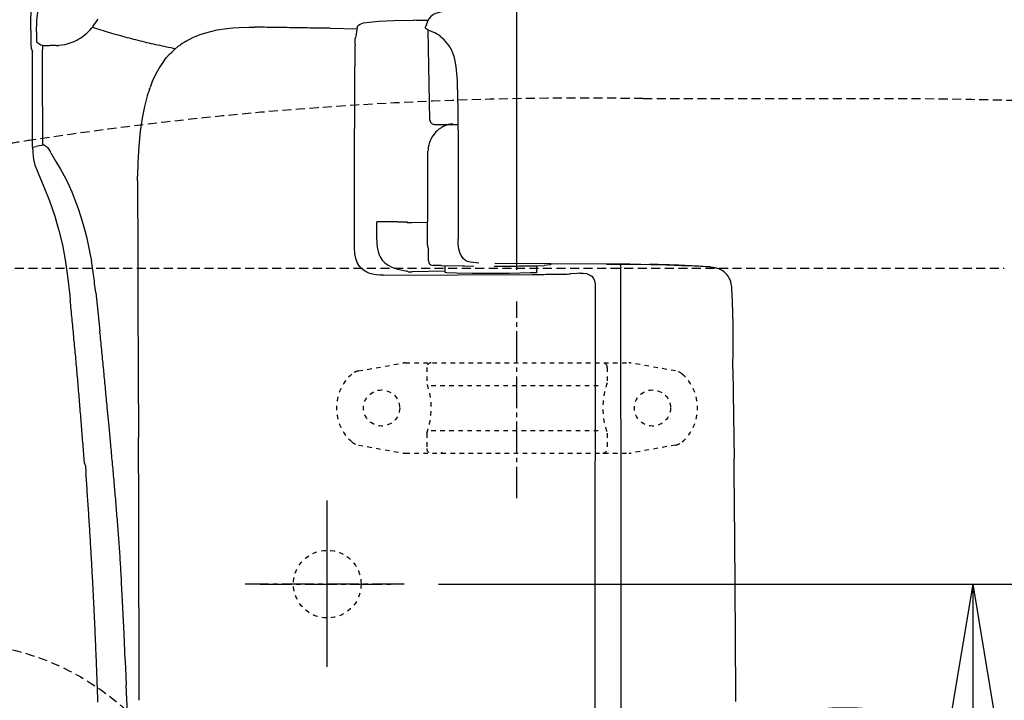
# Model space of a CAD drawing. Extents: x 10 to 2010, y 105 to 2905.
# Drawn here: x 562 to 780, y 2454 to 2605 of the extents above; entities that cross this region are included whole.
import ezdxf

# ---------------------------------------------------------------- set-up
doc = ezdxf.new("R2010")
doc.units = 0
for name, pattern in [('EXLTYPE1', [3, 2, -1]), ('EXLTYPE2', [2, 1, -1]), ('EXLTYPE3', [10, 7, -1, 1, -1])]:
    doc.linetypes.add(name, pattern=pattern)
doc.layers.get('0').update_dxf_attribs({"linetype": 'CONTINUOUS'})
doc.layers.get('DEFPOINTS').update_dxf_attribs({"linetype": 'CONTINUOUS'})
for name, color, linetype in [('便器', 7, 'CONTINUOUS'), ('便座', 7, 'CONTINUOUS'), ('ｱｼﾞｬｽﾀｰ', 7, 'CONTINUOUS')]:
    doc.layers.add(name, color=color, linetype=linetype)
doc.styles.add('EXCADDIM1', font='monotxt', dxfattribs={"width": 0.84, "bigfont": 'extfont'})
doc.styles.add('EXCADDIM2', font='monotxt', dxfattribs={"width": 0.74, "bigfont": 'extfont'})
doc.styles.get("Standard").update_dxf_attribs({"font": 'monotxt', "bigfont": 'extfont'})
doc.dimstyles.new('ISO-25', dxfattribs={"dimtxt": 2.5, "dimasz": 2.5, "dimexe": 1.25, "dimexo": 0.625, "dimtad": 1, "dimtxsty": 'STANDARD', "dimcen": 2.5, "dimazin": 3, "dimtfac": 1, "dimtmove": 0, "dimatfit": 3})

# ---------------------------------------------------------------- blocks, each defined once
blk = doc.blocks.new('EX_NORM')
at = {"color": 0, "linetype": 'CONTINUOUS'}
for q in [(-1, 0.1667), (-1, 0), (-1, -0.1667)]:
    blk.add_line((0, 0), q, dxfattribs=at)
blk = doc.blocks.new('*D22')
at = {"layer": 'DEFPOINTS', "color": 0}
for p in [(672, 2666), (672, 2542.6), (345, 2410)]:
    blk.add_point(p, dxfattribs=at)
at = {"layer": '便器', "color": 3, "linetype": 'CONTINUOUS'}
for p, q in [((672, 2549.6), (672, 2676)), ((375, 2666), (642, 2666))]:
    blk.add_line(p, q, dxfattribs=at)
at = {"layer": '便器', "color": 3, "xscale": 30, "yscale": 30, "zscale": 30, "rotation": 180}
blk.add_blockref('EX_NORM', (345, 2666), dxfattribs=at)
at = {"layer": '便器', "color": 3, "xscale": 30, "yscale": 30, "zscale": 30}
blk.add_blockref('EX_NORM', (672, 2666), dxfattribs=at)
at = {"layer": '便器', "color": 2, "insert": (508.5, 2689.5), "char_height": 40, "attachment_point": 5, "style": 'EXCADDIM1'}
blk.add_mtext('（327）', dxfattribs=at)
blk = doc.blocks.new('*D33')
at = {"layer": 'DEFPOINTS', "color": 0}
for p in [(647.63, 2480), (647.63, 2340), (773, 2340)]:
    blk.add_point(p, dxfattribs=at)
at = {"layer": 'ｱｼﾞｬｽﾀｰ', "color": 3, "linetype": 'CONTINUOUS'}
for p, q in [((654.63, 2480), (783, 2480)), ((773, 2450), (773, 2370)), ((654.63, 2340), (783, 2340))]:
    blk.add_line(p, q, dxfattribs=at)
at = {"layer": 'ｱｼﾞｬｽﾀｰ', "color": 3, "xscale": 30, "yscale": 30, "zscale": 30}
for p, rotation in [((773, 2480), 90), ((773, 2340), 270)]:
    blk.add_blockref('EX_NORM', p, dxfattribs=dict(at, rotation=rotation))
at = {"layer": 'ｱｼﾞｬｽﾀｰ', "color": 2, "insert": (750, 2410), "char_height": 40, "attachment_point": 5, "rotation": 90, "style": 'EXCADDIM2'}
blk.add_mtext('140', dxfattribs=at)

msp = doc.modelspace()

# ---------------------------------------------------------------- linework, layer by layer
at = {"layer": '便器', "color": 2, "linetype": 'EXLTYPE1'}
msp.add_line((700, 2587.5), (752.085, 2587.5), dxfattribs=at)
at = {"layer": '便器', "color": 6, "linetype": 'EXLTYPE1'}
msp.add_line((443.784, 2550), (780, 2550), dxfattribs=at)
at = {"layer": '便器', "color": 6, "linetype": 'EXLTYPE3'}
for p, q in [((672, 2499), (672, 2542.6)), ((630, 2461.7), (630, 2498.5)), ((630, 2465.399), (630, 2494.799)), ((647, 2480), (611.8, 2480)), ((615.1, 2480), (644.4, 2480))]:
    msp.add_line(p, q, dxfattribs=at)
at = {"layer": '便器', "color": 6, "linetype": 'EXLTYPE2'}
for p, q in [((636.894, 2527.212), (646.779, 2528.954)), ((647.3, 2529), (696.775, 2529)), ((707.18, 2527.212), (697.296, 2528.954)), ((652.037, 2528), (652.037, 2524.568)), ((692.037, 2528), (692.037, 2524.568)), ((653.037, 2524), (691.037, 2524)), ((652.037, 2513.432), (652.037, 2510)), ((653.037, 2514), (691.037, 2514)), ((692.037, 2513.432), (692.037, 2510)), ((636.894, 2510.788), (646.779, 2509.046)), ((647.3, 2509), (696.775, 2509)), ((707.18, 2510.788), (697.296, 2509.046))]:
    msp.add_line(p, q, dxfattribs=at)
for centre in [(642.037, 2519), (702.037, 2519)]:
    msp.add_circle(centre, 4, dxfattribs=at)
at = {"layer": '便器', "color": 2, "linetype": 'EXLTYPE2'}
msp.add_circle((630, 2480), 7.5, dxfattribs=at)
at = {"layer": '便器', "color": 2, "linetype": 'EXLTYPE1'}
for centre, radius, start, end in [((686.137, 1787.62), 800, 89.007106, 98.729385), ((750, 1387.5), 1200, 82.004546, 89.900471), ((686.137, 1787.62), 800, 98.729385, 99.115863)]:
    msp.add_arc(centre, radius, start, end, dxfattribs=at)
at = {"layer": '便器', "color": 6, "linetype": 'EXLTYPE2'}
for centre, radius, start, end in [((647.3, 2526), 3, 90, 100), ((653.037, 2528), 1, 90, 180), ((691.037, 2528), 1, 0, 90), ((696.775, 2526), 3, 80, 90), ((642.037, 2519), 10, 131.32166, 228.67834), ((637.415, 2524.257), 3, 100, 131.32166), ((706.659, 2524.257), 3, 48.67834, 80), ((702.037, 2519), 10, 311.32166, 48.67834), ((637.037, 2519), 16, 339.63587, 20.36413), ((707.037, 2519), 16, 159.63587, 200.36413), ((637.415, 2513.743), 3, 228.67834, 260), ((706.659, 2513.743), 3, 280, 311.32166), ((647.3, 2512), 3, 260, 270), ((653.037, 2510), 1, 180, 270), ((655.157, 2509.3), 0.3, 270, 345.06858), ((691.037, 2510), 1, 270, 0), ((696.775, 2512), 3, 270, 280)]:
    msp.add_arc(centre, radius, start, end, dxfattribs=at)
at = {"layer": '便座', "color": 6, "linetype": 'CONTINUOUS', "flags": 128}
for points in [[(564.3, 2602.588), (564.307, 2603.717), (564.349, 2605.411), (564.483, 2607.048), (564.61, 2607.866), (564.772, 2608.67), (564.963, 2609.348), (565.189, 2610.011), (565.429, 2610.596), (565.711, 2611.161), (566.014, 2611.676), (566.346, 2612.163), (566.699, 2612.614), (567.087, 2613.038), (567.94, 2613.793), (568.893, 2614.428), (569.965, 2614.943), (571.158, 2615.352), (572.498, 2615.634), (574.029, 2615.811), (575.885, 2615.867), (577.804, 2615.846)], [(663.141, 2607.4), (659.945, 2607.217), (656.749, 2606.935), (655.62, 2606.772), (654.498, 2606.532), (654.004, 2606.363), (653.524, 2606.137), (653.214, 2605.947), (652.932, 2605.707), (652.501, 2605.192), (652.177, 2604.564), (651.894, 2603.738), (651.873, 2603.661)], [(565.57, 2602.306), (565.626, 2604.606), (565.704, 2605.615), (565.838, 2606.596), (565.873, 2606.815)], [(565.57, 2602.306), (565.626, 2604.606), (565.704, 2605.615), (565.838, 2606.596), (565.873, 2606.815)], [(578.164, 2603.576), (578.46, 2603.978), (578.75, 2604.388), (579.018, 2604.811), (579.201, 2605.121)], [(578.164, 2603.576), (578.46, 2603.978), (578.75, 2604.388), (579.018, 2604.811), (579.201, 2605.121)], [(639.279, 2604.472), (641.396, 2604.656), (644.684, 2604.783), (649.108, 2604.846)], [(639.279, 2604.472), (641.396, 2604.656), (644.684, 2604.783), (649.108, 2604.846)], [(652.275, 2604.797), (651.775, 2604.804), (651.281, 2604.811), (650.78, 2604.825), (650.279, 2604.832), (649.778, 2604.839), (649.277, 2604.846), (649.108, 2604.846)], [(564.3, 2602.588), (564.3, 2600.874)], [(564.3, 2602.588), (564.3, 2600.874)], [(576.351, 2601.706), (576.732, 2602.038), (577.091, 2602.377), (577.444, 2602.737), (577.776, 2603.111), (578.093, 2603.492), (578.164, 2603.576)], [(576.351, 2601.706), (576.732, 2602.038), (577.091, 2602.377), (577.444, 2602.737), (577.776, 2603.111), (578.093, 2603.492), (578.164, 2603.576)], [(577.924, 2603.329), (578.404, 2603.181), (578.884, 2603.026), (579.356, 2602.878), (579.836, 2602.73), (580.316, 2602.581), (580.789, 2602.44), (581.268, 2602.292), (581.748, 2602.151), (582.228, 2602.01), (582.708, 2601.876), (583.195, 2601.735), (583.674, 2601.601), (584.154, 2601.467), (584.634, 2601.332), (585.121, 2601.198), (585.6, 2601.071), (586.087, 2600.944), (586.567, 2600.817), (587.054, 2600.69), (587.534, 2600.571), (588.021, 2600.444), (588.507, 2600.324), (588.994, 2600.211), (589.481, 2600.091), (589.968, 2599.971), (590.455, 2599.858), (590.942, 2599.745), (591.428, 2599.639), (591.915, 2599.526), (592.402, 2599.42), (592.889, 2599.315), (593.383, 2599.209), (593.87, 2599.103), (594.356, 2599.004), (594.85, 2598.898), (595.337, 2598.8), (595.831, 2598.708), (596.318, 2598.609), (596.381, 2598.595)], [(598.717, 2600.225), (600.22, 2601.015), (601.864, 2601.699), (603.606, 2602.257), (605.582, 2602.723), (607.713, 2603.061), (609.074, 2603.202), (610.471, 2603.294), (612.609, 2603.336)], [(612.609, 2603.336), (613.435, 2603.336)], [(613.435, 2603.336), (613.964, 2603.329)], [(630.608, 2603.075), (630.107, 2603.082), (629.606, 2603.089), (629.105, 2603.096), (628.604, 2603.111), (628.103, 2603.118), (627.602, 2603.125), (627.108, 2603.132), (626.607, 2603.139), (626.106, 2603.146), (625.605, 2603.16), (625.105, 2603.167), (624.604, 2603.174), (624.103, 2603.181), (623.609, 2603.188), (623.108, 2603.195), (622.607, 2603.202), (622.106, 2603.209), (621.605, 2603.216), (621.104, 2603.223), (620.603, 2603.238), (620.109, 2603.245), (619.608, 2603.252), (619.107, 2603.259), (618.606, 2603.266), (618.105, 2603.273), (617.604, 2603.28), (617.104, 2603.287), (616.61, 2603.294), (616.109, 2603.301), (615.608, 2603.308), (615.107, 2603.315), (614.606, 2603.322), (614.105, 2603.329), (613.964, 2603.329)], [(630.608, 2603.075), (636.591, 2602.969)], [(636.647, 2603.28), (636.556, 2602.793), (636.471, 2602.299), (636.386, 2601.805), (636.302, 2601.311), (636.259, 2601.029)], [(636.647, 2603.28), (636.556, 2602.793), (636.471, 2602.299), (636.386, 2601.805), (636.302, 2601.311), (636.259, 2601.029)], [(636.647, 2603.28), (636.774, 2603.654), (636.887, 2603.788), (637.282, 2604.028), (637.995, 2604.261), (639.251, 2604.465), (639.279, 2604.472)], [(636.647, 2603.28), (636.774, 2603.654), (636.887, 2603.788), (637.282, 2604.028), (637.995, 2604.261), (639.251, 2604.465), (639.279, 2604.472)], [(651.944, 2602.927), (651.859, 2603.019), (651.796, 2603.125), (651.767, 2603.252), (651.789, 2603.379)], [(651.789, 2603.357), (651.873, 2603.654)], [(651.873, 2603.654), (651.873, 2603.661)], [(653.828, 2602.109), (652.847, 2602.433), (652.374, 2602.645), (651.944, 2602.927)], [(652.755, 2582.727), (652.353, 2602.652)], [(564.3, 2600.874), (564.321, 2599.385), (564.37, 2598.68)], [(564.3, 2600.874), (564.321, 2599.385), (564.37, 2598.68)], [(565.57, 2602.306), (565.57, 2601.805), (565.57, 2601.516)], [(565.57, 2601.516), (565.577, 2600.761), (565.598, 2600.197)], [(565.57, 2601.516), (565.577, 2600.761), (565.598, 2600.197)], [(570.537, 2599.315), (571.172, 2599.385), (571.899, 2599.512), (572.576, 2599.682), (573.281, 2599.921), (573.888, 2600.168), (574.516, 2600.479)], [(570.537, 2599.315), (571.172, 2599.385), (571.899, 2599.512), (572.576, 2599.682), (573.281, 2599.921), (573.888, 2600.168), (574.516, 2600.479)], [(574.516, 2600.479), (574.954, 2600.726), (575.377, 2600.987), (575.673, 2601.191)], [(574.516, 2600.479), (574.954, 2600.726), (575.377, 2600.987), (575.673, 2601.191)], [(575.673, 2601.191), (576.075, 2601.488), (576.351, 2601.706)], [(575.673, 2601.191), (576.075, 2601.488), (576.351, 2601.706)], [(636.154, 2599.47), (636.203, 2600.549), (636.259, 2601.029)], [(636.154, 2599.47), (636.203, 2600.549), (636.259, 2601.029)], [(653.828, 2602.109), (653.856, 2602.095)], [(655.02, 2601.304), (654.618, 2601.608), (654.202, 2601.883), (653.856, 2602.095)], [(658.858, 2589.959), (658.816, 2591.518), (658.731, 2593.07), (658.569, 2594.616), (658.273, 2596.14), (658.075, 2596.852), (657.835, 2597.544), (657.588, 2598.129), (657.299, 2598.694), (656.996, 2599.195), (656.657, 2599.667), (655.916, 2600.521), (655.027, 2601.297)], [(564.37, 2598.68), (564.66, 2597.953)], [(564.37, 2598.68), (564.66, 2597.953)], [(565.598, 2600.197), (565.619, 2600.027), (565.626, 2599.992), (565.64, 2599.978)], [(565.598, 2600.197), (565.619, 2600.027), (565.626, 2599.992), (565.64, 2599.978)], [(565.64, 2599.978), (566.565, 2599.449)], [(565.64, 2599.978), (566.565, 2599.449)], [(566.565, 2599.442), (566.727, 2599.371)], [(566.727, 2599.371), (566.903, 2599.322)], [(566.903, 2599.322), (566.889, 2598.821), (566.882, 2598.348)], [(566.903, 2599.322), (566.889, 2598.821), (566.882, 2598.348)], [(566.974, 2577.203), (566.967, 2578.522), (566.967, 2579.848), (566.96, 2581.168), (566.953, 2582.487), (566.946, 2583.814), (566.946, 2585.133), (566.939, 2586.452), (566.931, 2587.772), (566.924, 2589.098), (566.917, 2590.418), (566.917, 2591.737), (566.91, 2593.063), (566.903, 2594.383), (566.896, 2595.702), (566.889, 2597.022), (566.882, 2598.348)], [(566.974, 2577.203), (566.967, 2578.522), (566.967, 2579.848), (566.96, 2581.168), (566.953, 2582.487), (566.946, 2583.814), (566.946, 2585.133), (566.939, 2586.452), (566.931, 2587.772), (566.924, 2589.098), (566.917, 2590.418), (566.917, 2591.737), (566.91, 2593.063), (566.903, 2594.383), (566.896, 2595.702), (566.889, 2597.022), (566.882, 2598.348)], [(566.903, 2599.322), (567.235, 2599.294)], [(566.903, 2599.322), (567.235, 2599.294)], [(567.235, 2599.294), (567.736, 2599.272), (568.23, 2599.258), (568.554, 2599.265)], [(567.235, 2599.294), (567.736, 2599.272), (568.23, 2599.258), (568.554, 2599.265)], [(569.916, 2599.294), (569.415, 2599.279), (568.914, 2599.272), (568.554, 2599.265)], [(569.916, 2599.294), (569.415, 2599.279), (568.914, 2599.272), (568.554, 2599.265)], [(569.916, 2599.294), (570.417, 2599.308), (570.537, 2599.315)], [(593.884, 2595.956), (594.406, 2596.619), (594.963, 2597.247), (595.528, 2597.826), (596.12, 2598.369), (596.911, 2599.018)], [(597.299, 2599.308), (596.911, 2599.018)], [(598.717, 2600.225), (598.286, 2599.971), (597.863, 2599.703), (597.454, 2599.42), (597.299, 2599.308)], [(636.154, 2599.47), (636.139, 2598.969), (636.132, 2598.475), (636.125, 2597.974), (636.118, 2597.473), (636.118, 2597.269)], [(636.154, 2599.47), (636.139, 2598.969), (636.132, 2598.475), (636.125, 2597.974), (636.118, 2597.473), (636.118, 2597.269)], [(564.723, 2596.154), (564.702, 2597.374), (564.66, 2597.953)], [(564.723, 2596.154), (564.702, 2597.374), (564.66, 2597.953)], [(564.723, 2576.744), (564.723, 2596.154)], [(564.723, 2576.744), (564.723, 2596.154)], [(636.118, 2597.269), (636.111, 2596.775), (636.111, 2596.274), (636.104, 2595.773), (636.104, 2595.272), (636.104, 2594.771), (636.104, 2594.538)], [(636.118, 2597.269), (636.111, 2596.775), (636.111, 2596.274), (636.104, 2595.773), (636.104, 2595.272), (636.104, 2594.771), (636.104, 2594.538)], [(593.884, 2595.956), (592.924, 2594.566), (592.035, 2593), (591.231, 2591.271), (590.737, 2590.001)], [(636.076, 2584.971), (636.104, 2594.538)], [(636.076, 2584.971), (636.104, 2594.538)], [(590.589, 2589.578), (590.426, 2589.105), (590.278, 2588.626), (590.13, 2588.146), (590.123, 2588.117)], [(590.589, 2589.578), (590.737, 2590.001)], [(658.865, 2589.987), (658.858, 2589.959)], [(658.865, 2589.458), (658.858, 2589.959)], [(658.879, 2589.479), (658.865, 2589.987)], [(658.879, 2589.479), (658.992, 2577.689), (659.021, 2562.273), (659.014, 2556.36)], [(590.123, 2588.117), (589.509, 2585.775), (588.987, 2583.171), (588.557, 2580.279), (588.225, 2576.998), (588.013, 2573.385), (587.936, 2570.337)], [(636.062, 2576.723), (636.076, 2584.971)], [(636.062, 2576.723), (636.076, 2584.971)], [(652.755, 2582.727), (652.882, 2582.261), (653.214, 2581.909), (653.672, 2581.753), (653.75, 2581.746)], [(653.75, 2581.746), (653.764, 2581.746)], [(653.764, 2581.746), (658.964, 2581.746)], [(654.745, 2580.723), (654.364, 2580.406), (654.011, 2580.053), (653.976, 2580.018)], [(655.133, 2580.998), (654.745, 2580.723)], [(655.133, 2580.998), (655.274, 2581.09)], [(657.821, 2581.951), (657.327, 2581.88), (656.84, 2581.767), (656.368, 2581.619), (655.902, 2581.429), (655.458, 2581.196), (655.274, 2581.09)], [(656.763, 2581.746), (656.29, 2581.591), (655.831, 2581.394), (655.387, 2581.161), (655.274, 2581.09)], [(657.772, 2581.746), (657.779, 2581.746)], [(657.779, 2581.746), (658.964, 2581.746)], [(658.569, 2581.746), (658.964, 2581.746)], [(658.576, 2581.746), (658.964, 2581.746)], [(653.172, 2578.945), (652.932, 2578.508), (652.918, 2578.473)], [(653.976, 2580.018), (653.651, 2579.637), (653.355, 2579.235), (653.172, 2578.945)], [(564.723, 2576.744), (565.513, 2576.92)], [(564.723, 2576.744), (564.744, 2575.516), (564.801, 2574.754), (564.914, 2574.006), (565.217, 2572.807), (565.69, 2571.572), (565.937, 2571.001)], [(566.748, 2577.153), (566.134, 2577.04), (565.513, 2576.92)], [(566.974, 2577.203), (567.143, 2577.245), (567.228, 2577.273), (567.263, 2577.28), (567.277, 2577.28), (567.291, 2577.273), (567.348, 2577.224), (567.574, 2577.019), (567.813, 2576.836)], [(567.813, 2576.836), (567.947, 2576.737)], [(567.947, 2576.737), (568.251, 2576.419), (568.618, 2575.784)], [(636.041, 2568.256), (636.062, 2576.723)], [(636.041, 2568.256), (636.062, 2576.723)], [(652.769, 2578.134), (652.6, 2577.661), (652.466, 2577.181), (652.374, 2576.687), (652.325, 2576.194), (652.311, 2575.869)], [(652.918, 2578.473), (652.769, 2578.134)], [(568.78, 2575.474), (568.618, 2575.784)], [(568.78, 2575.474), (569.888, 2573.569), (570.868, 2571.918), (572.047, 2569.731), (572.703, 2568.376), (573.38, 2566.838), (574.072, 2565.116), (574.77, 2563.211), (575.321, 2561.589), (575.85, 2559.881), (576.301, 2558.273), (576.718, 2556.6), (577.423, 2553.312), (577.741, 2551.527)], [(652.311, 2565.653), (652.311, 2575.869)], [(565.937, 2571.001), (567.235, 2567.96), (568.448, 2564.876), (569.062, 2563.183), (569.634, 2561.469), (570.114, 2559.881), (570.558, 2558.28), (571.313, 2555.112), (571.934, 2551.817), (572.463, 2548.225), (572.943, 2543.921), (573.056, 2542.842)], [(587.929, 2569.336), (587.936, 2570.337)], [(587.929, 2569.336), (587.929, 2568.835), (587.922, 2568.341), (587.922, 2567.84), (587.929, 2567.339), (587.929, 2566.838), (587.929, 2566.337), (587.936, 2566.062)], [(636.027, 2561.44), (636.041, 2568.256)], [(636.027, 2561.44), (636.041, 2568.256)], [(587.936, 2566.062), (588.006, 2555.867), (588.049, 2542.27), (588.14, 2512.482)], [(652.311, 2565.152), (652.311, 2565.653)], [(652.233, 2555.344), (652.311, 2565.152)], [(636.012, 2554.935), (636.027, 2561.44)], [(636.012, 2554.935), (636.027, 2561.44)], [(640.958, 2556.212), (640.965, 2560.262)], [(640.958, 2556.212), (640.965, 2560.262)], [(640.958, 2556.212), (640.965, 2560.262)], [(645.622, 2560.262), (640.965, 2560.262)], [(645.622, 2560.262), (646.963, 2560.248), (647.428, 2560.227), (647.619, 2560.206)], [(647.619, 2560.206), (647.929, 2560.022)], [(648.783, 2560.022), (647.929, 2560.022)], [(652.268, 2560.1), (648.783, 2560.029)], [(648.783, 2560.022), (648.783, 2560.029)], [(637.6, 2549.883), (637.071, 2550.504), (636.654, 2551.245), (636.337, 2552.134), (636.118, 2553.192), (636.019, 2554.477), (636.012, 2554.935)], [(640.965, 2556.212), (640.994, 2555.401), (641.064, 2554.596), (641.17, 2553.983), (641.325, 2553.376), (641.488, 2552.917), (641.699, 2552.473), (641.918, 2552.092), (642.179, 2551.732), (642.779, 2551.111), (643.491, 2550.596), (644.338, 2550.173), (644.712, 2550.032)], [(640.965, 2556.212), (640.994, 2555.401), (641.064, 2554.596), (641.17, 2553.983), (641.325, 2553.376), (641.488, 2552.917), (641.699, 2552.473), (641.918, 2552.092), (642.179, 2551.732), (642.779, 2551.111), (643.491, 2550.596), (644.338, 2550.173), (644.712, 2550.032)], [(652.233, 2555.083), (652.233, 2555.33)], [(652.233, 2555.069), (652.233, 2555.083)], [(652.233, 2555.069), (652.24, 2554.844)], [(652.24, 2554.844), (652.318, 2554.357), (652.431, 2554.004)], [(660.608, 2551.654), (660.079, 2552.127), (659.649, 2552.734), (659.338, 2553.418), (659.133, 2554.258), (659.028, 2555.267), (659.014, 2556.353)], [(652.431, 2551.57), (652.431, 2554.004)], [(578.256, 2548.091), (578.185, 2548.585), (578.115, 2549.079), (578.044, 2549.58), (577.973, 2550.074), (577.896, 2550.568), (577.818, 2551.062), (577.741, 2551.527)], [(652.431, 2551.57), (652.494, 2551.217), (652.586, 2551.033), (652.72, 2550.871), (652.974, 2550.681)], [(652.974, 2550.681), (653.426, 2550.568)], [(655.225, 2550.554), (654.724, 2550.561), (654.223, 2550.568), (653.722, 2550.568), (653.426, 2550.568)], [(655.225, 2550.554), (660.03, 2550.462)], [(656.121, 2549.001), (656.121, 2550.526)], [(660.03, 2550.462), (660.375, 2550.455)], [(660.375, 2550.455), (662.471, 2550.427)], [(660.608, 2551.654), (660.961, 2551.499)], [(663.543, 2551.097), (662.372, 2551.217), (661.709, 2551.295), (661.067, 2551.443), (660.926, 2551.506)], [(667, 2550.42), (667.501, 2550.42), (668.002, 2550.42), (668.503, 2550.42), (669.004, 2550.42), (669.505, 2550.427), (669.999, 2550.427), (670.5, 2550.427), (671.001, 2550.434), (671.502, 2550.441), (672.003, 2550.441), (672.504, 2550.448), (673.005, 2550.455), (673.499, 2550.455), (674, 2550.462), (674.084, 2550.462)], [(691.857, 2550.864), (679.503, 2550.892), (667.156, 2551.019)], [(674.084, 2550.469), (676.243, 2550.504), (678.021, 2550.561)], [(676.42, 2549.001), (676.42, 2550.476)], [(679.312, 2550.737), (678.021, 2550.561)], [(679.312, 2550.737), (679.383, 2550.765)], [(679.376, 2550.765), (679.602, 2550.928)], [(697.057, 2550.85), (696.563, 2550.85), (696.062, 2550.857), (695.561, 2550.857), (695.06, 2550.857), (694.559, 2550.857), (694.058, 2550.857), (693.558, 2550.864), (693.064, 2550.864), (692.563, 2550.864), (692.062, 2550.864), (691.85, 2550.864)], [(691.857, 2550.864), (693.438, 2550.864)], [(693.438, 2550.864), (701.742, 2550.787), (705.15, 2550.702), (708.558, 2550.575), (710.046, 2550.504)], [(694.835, 2550.857), (694.976, 2550.469), (695.039, 2550.046)], [(697.057, 2550.85), (699.456, 2550.829)], [(697.064, 2550.85), (699.167, 2550.829)], [(714.795, 2550.229), (714.294, 2550.257), (713.793, 2550.293), (713.299, 2550.321), (712.798, 2550.349), (712.297, 2550.384), (711.796, 2550.406), (711.302, 2550.434), (710.801, 2550.462), (710.3, 2550.49), (709.799, 2550.511), (709.298, 2550.54), (708.805, 2550.561), (708.304, 2550.582), (707.803, 2550.603), (707.302, 2550.624), (706.801, 2550.638), (706.307, 2550.66), (705.806, 2550.681), (705.305, 2550.695), (704.804, 2550.709), (704.303, 2550.723), (703.809, 2550.737), (703.308, 2550.751), (702.807, 2550.765), (702.306, 2550.78), (701.805, 2550.787), (701.424, 2550.794)], [(717.518, 2549.432), (716.777, 2549.806), (715.902, 2550.074), (714.901, 2550.222), (714.795, 2550.229)], [(578.693, 2544.592), (578.63, 2545.093), (578.573, 2545.587), (578.51, 2546.08), (578.453, 2546.581), (578.39, 2547.075), (578.326, 2547.569), (578.256, 2548.07), (578.256, 2548.091)], [(642.447, 2548.423), (641.664, 2548.444), (640.916, 2548.508), (640.302, 2548.599), (639.717, 2548.733), (639.23, 2548.889), (638.771, 2549.079), (638.376, 2549.291), (638.016, 2549.531), (637.6, 2549.883)], [(642.447, 2548.423), (675.453, 2548.585)], [(642.447, 2548.423), (675.453, 2548.585)], [(644.712, 2550.032), (645.185, 2549.883), (645.622, 2549.771)], [(644.712, 2550.032), (645.185, 2549.883), (645.622, 2549.771)], [(645.622, 2549.771), (646.949, 2549.474), (647.421, 2549.397), (647.619, 2549.354)], [(645.622, 2549.771), (646.949, 2549.474), (647.421, 2549.397), (647.619, 2549.354)], [(647.619, 2549.354), (647.64, 2549.333)], [(647.619, 2549.354), (647.64, 2549.333)], [(647.929, 2549.171), (647.64, 2549.333)], [(647.929, 2549.171), (647.64, 2549.333)], [(647.929, 2549.171), (647.64, 2549.333)], [(647.929, 2549.171), (647.936, 2549.171), (647.95, 2549.164), (648.021, 2549.164), (648.24, 2549.164), (648.762, 2549.164), (648.783, 2549.164)], [(647.929, 2549.171), (647.936, 2549.171), (647.95, 2549.164), (648.021, 2549.164), (648.24, 2549.164), (648.762, 2549.164), (648.783, 2549.164)], [(647.929, 2549.171), (647.936, 2549.171), (647.95, 2549.164), (648.021, 2549.164), (648.24, 2549.164), (648.762, 2549.164), (648.783, 2549.164)], [(656.121, 2549.312), (648.783, 2549.164)], [(656.121, 2549.001), (656.121, 2549.044)], [(656.121, 2549.001), (656.121, 2549.044)], [(676.42, 2549.001), (676.42, 2548.994), (676.405, 2548.987), (676.264, 2548.966), (674.966, 2548.896), (670.38, 2548.818), (662.146, 2548.818), (658.625, 2548.867), (656.459, 2548.952), (656.121, 2549.001)], [(676.42, 2549.001), (676.42, 2548.994), (676.405, 2548.987), (676.264, 2548.966), (674.966, 2548.896), (670.38, 2548.818), (662.146, 2548.818), (658.625, 2548.867), (656.459, 2548.952), (656.121, 2549.001)], [(675.453, 2548.585), (675.954, 2548.585), (676.455, 2548.592), (676.956, 2548.592), (677.457, 2548.599), (677.958, 2548.599), (678.459, 2548.606), (678.953, 2548.606), (679.453, 2548.613), (679.954, 2548.613), (680.159, 2548.62)], [(675.453, 2548.585), (675.954, 2548.585), (676.455, 2548.592), (676.956, 2548.592), (677.457, 2548.599), (677.958, 2548.599), (678.459, 2548.606), (678.953, 2548.606), (679.453, 2548.613), (679.954, 2548.613), (680.159, 2548.62)], [(680.159, 2548.62), (680.653, 2548.62), (681.154, 2548.628), (681.655, 2548.635), (682.156, 2548.642), (682.657, 2548.656), (683.158, 2548.663), (683.659, 2548.677), (683.898, 2548.684)], [(680.159, 2548.62), (680.653, 2548.62), (681.154, 2548.628), (681.655, 2548.635), (682.156, 2548.642), (682.657, 2548.656), (683.158, 2548.663), (683.659, 2548.677), (683.898, 2548.684)], [(685.881, 2548.874), (685.846, 2548.853), (685.338, 2548.762), (683.898, 2548.684)], [(685.881, 2548.874), (685.846, 2548.853), (685.338, 2548.762), (683.898, 2548.684)], [(685.881, 2548.874), (686.664, 2548.86), (687.405, 2548.762), (687.758, 2548.663), (688.082, 2548.522), (688.343, 2548.359), (688.583, 2548.162), (688.95, 2547.703), (689.197, 2547.139), (689.338, 2546.454), (689.374, 2545.544), (689.374, 2545.368)], [(695.046, 2550.032), (695.039, 2550.046)], [(695.046, 2549.94), (695.046, 2550.032)], [(695.103, 2410), (695.089, 2483.18), (695.046, 2549.933)], [(717.772, 2549.263), (717.518, 2549.432)], [(717.779, 2549.263), (717.518, 2549.432)], [(717.772, 2549.263), (717.786, 2549.248)], [(717.779, 2549.263), (717.793, 2549.248)], [(717.786, 2549.248), (717.822, 2549.227)], [(717.793, 2549.248), (717.822, 2549.227)], [(717.822, 2549.227), (717.85, 2549.206)], [(717.822, 2549.227), (717.857, 2549.199)], [(718.054, 2549.037), (717.85, 2549.206)], [(718.054, 2549.037), (717.85, 2549.199)], [(719.649, 2545.283), (719.607, 2545.855), (719.515, 2546.419), (719.388, 2546.906), (719.226, 2547.379), (719.042, 2547.781), (718.816, 2548.162), (718.569, 2548.5), (718.294, 2548.818), (718.054, 2549.037)], [(578.693, 2544.592), (579.166, 2540.337), (579.61, 2536.033)], [(689.374, 2545.368), (689.359, 2536.908), (689.345, 2528.449), (689.331, 2519.989), (689.317, 2511.522), (689.31, 2503.063), (689.296, 2494.603), (689.289, 2486.144), (689.282, 2477.684), (689.268, 2469.224), (689.268, 2460.765), (689.261, 2452.298), (689.254, 2443.838), (689.254, 2435.379), (689.247, 2426.919), (689.247, 2418.46), (689.247, 2410)], [(719.656, 2545.297), (719.649, 2545.283)], [(719.903, 2538.531), (719.889, 2539.032), (719.875, 2539.533), (719.854, 2540.034), (719.839, 2540.535), (719.818, 2541.029), (719.804, 2541.53), (719.783, 2542.031), (719.762, 2542.532), (719.748, 2543.032), (719.727, 2543.526), (719.705, 2544.027), (719.684, 2544.528), (719.663, 2545.029), (719.649, 2545.283)], [(576.174, 2506.915), (576.139, 2507.416), (576.104, 2507.91), (576.068, 2508.411), (576.026, 2508.912), (575.991, 2509.406), (575.956, 2509.907), (575.913, 2510.408), (575.878, 2510.901), (575.843, 2511.402), (575.8, 2511.903), (575.765, 2512.397), (575.723, 2512.898), (575.687, 2513.399), (575.645, 2513.893), (575.61, 2514.394), (575.567, 2514.888), (575.525, 2515.389), (575.49, 2515.89), (575.448, 2516.384), (575.405, 2516.885), (575.37, 2517.386), (575.328, 2517.879), (575.285, 2518.38), (575.243, 2518.881), (575.208, 2519.375), (575.165, 2519.876), (575.123, 2520.37), (575.081, 2520.871), (575.038, 2521.372), (574.996, 2521.866), (574.954, 2522.367), (574.911, 2522.868), (574.869, 2523.362), (574.827, 2523.863), (574.784, 2524.356), (574.742, 2524.857), (574.7, 2525.358), (574.65, 2525.852), (574.608, 2526.353), (574.566, 2526.847), (574.523, 2527.348), (574.474, 2527.842), (574.432, 2528.343), (574.389, 2528.844), (574.34, 2529.338), (574.297, 2529.839), (574.255, 2530.332), (574.206, 2530.833), (574.163, 2531.334), (574.114, 2531.828), (574.072, 2532.329), (574.022, 2532.823), (573.98, 2533.324), (573.931, 2533.818), (573.881, 2534.319), (573.839, 2534.813), (573.789, 2535.314), (573.74, 2535.815), (573.698, 2536.309), (573.648, 2536.809), (573.599, 2537.303), (573.55, 2537.804), (573.5, 2538.298), (573.458, 2538.799), (573.408, 2539.293), (573.359, 2539.794), (573.31, 2540.288), (573.26, 2540.789), (573.211, 2541.283), (573.162, 2541.784), (573.112, 2542.278), (573.063, 2542.778), (573.056, 2542.842)], [(576.174, 2506.915), (576.139, 2507.416), (576.104, 2507.91), (576.068, 2508.411), (576.026, 2508.912), (575.991, 2509.406), (575.956, 2509.907), (575.913, 2510.408), (575.878, 2510.901), (575.843, 2511.402), (575.8, 2511.903), (575.765, 2512.397), (575.723, 2512.898), (575.687, 2513.399), (575.645, 2513.893), (575.61, 2514.394), (575.567, 2514.888), (575.525, 2515.389), (575.49, 2515.89), (575.448, 2516.384), (575.405, 2516.885), (575.37, 2517.386), (575.328, 2517.879), (575.285, 2518.38), (575.243, 2518.881), (575.208, 2519.375), (575.165, 2519.876), (575.123, 2520.37), (575.081, 2520.871), (575.038, 2521.372), (574.996, 2521.866), (574.954, 2522.367), (574.911, 2522.868), (574.869, 2523.362), (574.827, 2523.863), (574.784, 2524.356), (574.742, 2524.857), (574.7, 2525.358), (574.65, 2525.852), (574.608, 2526.353), (574.566, 2526.847), (574.523, 2527.348), (574.474, 2527.842), (574.432, 2528.343), (574.389, 2528.844), (574.34, 2529.338), (574.297, 2529.839), (574.255, 2530.332), (574.206, 2530.833), (574.163, 2531.334), (574.114, 2531.828), (574.072, 2532.329), (574.022, 2532.823), (573.98, 2533.324), (573.931, 2533.818), (573.881, 2534.319), (573.839, 2534.813), (573.789, 2535.314), (573.74, 2535.815), (573.698, 2536.309), (573.648, 2536.809), (573.599, 2537.303), (573.55, 2537.804), (573.5, 2538.298), (573.458, 2538.799), (573.408, 2539.293), (573.359, 2539.794), (573.31, 2540.288), (573.26, 2540.789), (573.211, 2541.283), (573.162, 2541.784), (573.112, 2542.278), (573.063, 2542.778), (573.056, 2542.842)], [(719.938, 2536.28), (719.938, 2536.781), (719.931, 2537.275), (719.924, 2537.776), (719.91, 2538.277), (719.903, 2538.531)], [(580.457, 2527.426), (580.408, 2527.927), (580.358, 2528.42), (580.316, 2528.921), (580.266, 2529.415), (580.217, 2529.916), (580.168, 2530.41), (580.118, 2530.911), (580.069, 2531.405), (580.02, 2531.906), (579.97, 2532.4), (579.921, 2532.901), (579.871, 2533.395), (579.822, 2533.896), (579.773, 2534.389), (579.723, 2534.89), (579.674, 2535.384), (579.624, 2535.885), (579.61, 2536.033)], [(719.867, 2527.594), (719.882, 2528.639), (719.882, 2529.14), (719.889, 2529.641), (719.896, 2530.142), (719.903, 2530.636), (719.903, 2531.137), (719.91, 2531.638), (719.91, 2532.139), (719.917, 2532.64), (719.924, 2533.141), (719.924, 2533.642), (719.924, 2534.135), (719.931, 2534.636), (719.931, 2535.137), (719.938, 2535.638), (719.938, 2536.139), (719.938, 2536.28)], [(581.261, 2519.1), (581.212, 2519.594), (581.163, 2520.095), (581.12, 2520.589), (581.071, 2521.09), (581.021, 2521.584), (580.972, 2522.085), (580.923, 2522.585), (580.88, 2523.079), (580.831, 2523.58), (580.782, 2524.074), (580.732, 2524.575), (580.69, 2525.069), (580.64, 2525.57), (580.591, 2526.064), (580.542, 2526.565), (580.492, 2527.059), (580.457, 2527.426)], [(719.874, 2527.601), (720.03, 2517.237), (720.136, 2507.846)], [(581.649, 2514.951), (581.261, 2519.1)], [(582.044, 2510.746), (581.649, 2514.951)], [(588.211, 2496.551), (588.14, 2512.482)], [(582.926, 2501.024), (582.877, 2501.518), (582.835, 2502.019), (582.792, 2502.519), (582.75, 2503.013), (582.708, 2503.514), (582.658, 2504.008), (582.616, 2504.509), (582.574, 2505.003), (582.524, 2505.504), (582.482, 2506.005), (582.44, 2506.499), (582.39, 2507), (582.348, 2507.494), (582.298, 2507.995), (582.256, 2508.496), (582.207, 2508.989), (582.164, 2509.49), (582.115, 2509.984), (582.073, 2510.485), (582.044, 2510.746)], [(576.181, 2506.83), (576.174, 2506.915)], [(576.181, 2506.83), (576.174, 2506.915)], [(576.181, 2506.83), (576.195, 2506.718)], [(576.181, 2506.83), (576.195, 2506.718)], [(576.351, 2506.393), (576.195, 2506.718)], [(576.351, 2506.393), (576.195, 2506.718)], [(720.136, 2507.24), (720.129, 2507.839)], [(720.143, 2507.247), (720.136, 2507.846)], [(720.517, 2453.998), (720.517, 2454.499), (720.51, 2455), (720.51, 2455.501), (720.51, 2455.995), (720.503, 2456.496), (720.503, 2456.997), (720.503, 2457.498), (720.496, 2457.999), (720.496, 2458.5), (720.496, 2459.001), (720.489, 2459.495), (720.489, 2459.996), (720.482, 2460.497), (720.482, 2460.998), (720.482, 2461.498), (720.474, 2461.999), (720.474, 2462.5), (720.474, 2463.001), (720.467, 2463.495), (720.467, 2463.996), (720.46, 2464.497), (720.46, 2464.998), (720.46, 2465.499), (720.453, 2466), (720.453, 2466.501), (720.446, 2466.995), (720.446, 2467.496), (720.446, 2467.997), (720.439, 2468.498), (720.439, 2468.999), (720.432, 2469.499), (720.432, 2470), (720.425, 2470.501), (720.425, 2470.995), (720.425, 2471.496), (720.418, 2471.997), (720.418, 2472.498), (720.411, 2472.999), (720.411, 2473.5), (720.404, 2474.001), (720.404, 2474.495), (720.397, 2474.996), (720.397, 2475.497), (720.39, 2475.998), (720.39, 2476.499), (720.383, 2477), (720.383, 2477.501), (720.376, 2477.994), (720.376, 2478.495), (720.369, 2478.996), (720.369, 2479.497), (720.362, 2479.998), (720.362, 2480.499), (720.354, 2481), (720.354, 2481.501), (720.347, 2481.995), (720.347, 2482.496), (720.34, 2482.997), (720.34, 2483.498), (720.333, 2483.999), (720.333, 2484.5), (720.326, 2485), (720.326, 2485.494), (720.319, 2485.995), (720.319, 2486.496), (720.312, 2486.997), (720.305, 2487.498), (720.305, 2487.999), (720.298, 2488.5), (720.298, 2488.994), (720.291, 2489.495), (720.291, 2489.996), (720.284, 2490.497), (720.277, 2490.998), (720.277, 2491.499), (720.27, 2492), (720.27, 2492.501), (720.263, 2492.994), (720.263, 2493.495), (720.256, 2493.996), (720.249, 2494.497), (720.249, 2494.998), (720.242, 2495.499), (720.235, 2496), (720.235, 2496.494), (720.227, 2496.995), (720.227, 2497.496), (720.22, 2497.997), (720.213, 2498.498), (720.213, 2498.999), (720.206, 2499.5), (720.199, 2499.994), (720.199, 2500.495), (720.192, 2500.995), (720.185, 2501.496), (720.185, 2501.997), (720.178, 2502.498), (720.171, 2502.999), (720.171, 2503.5), (720.164, 2503.994), (720.157, 2504.495), (720.157, 2504.996), (720.15, 2505.497), (720.143, 2505.998), (720.143, 2506.499), (720.136, 2507), (720.136, 2507.24)], [(576.351, 2506.393), (576.407, 2506.019), (576.506, 2504.954), (576.534, 2504.601)], [(576.351, 2506.393), (576.407, 2506.019), (576.506, 2504.954), (576.534, 2504.601)], [(579.187, 2453.843), (579.173, 2454.337), (579.152, 2454.838), (579.138, 2455.339), (579.116, 2455.84), (579.102, 2456.341), (579.088, 2456.842), (579.067, 2457.336), (579.046, 2457.837), (579.032, 2458.338), (579.011, 2458.839), (578.996, 2459.339), (578.975, 2459.833), (578.954, 2460.334), (578.94, 2460.835), (578.919, 2461.336), (578.898, 2461.837), (578.877, 2462.331), (578.862, 2462.832), (578.841, 2463.333), (578.82, 2463.834), (578.799, 2464.335), (578.778, 2464.836), (578.757, 2465.33), (578.735, 2465.831), (578.714, 2466.332), (578.693, 2466.832), (578.672, 2467.333), (578.651, 2467.827), (578.63, 2468.328), (578.608, 2468.829), (578.587, 2469.33), (578.559, 2469.831), (578.538, 2470.325), (578.517, 2470.826), (578.496, 2471.327), (578.467, 2471.828), (578.446, 2472.322), (578.425, 2472.823), (578.397, 2473.324), (578.376, 2473.825), (578.354, 2474.326), (578.326, 2474.819), (578.305, 2475.32), (578.277, 2475.821), (578.256, 2476.322), (578.227, 2476.823), (578.206, 2477.317), (578.178, 2477.818), (578.15, 2478.319), (578.129, 2478.82), (578.1, 2479.314), (578.072, 2479.815), (578.051, 2480.316), (578.023, 2480.817), (577.995, 2481.31), (577.966, 2481.811), (577.938, 2482.312), (577.91, 2482.813), (577.889, 2483.307), (577.861, 2483.808), (577.832, 2484.309), (577.804, 2484.81), (577.776, 2485.311), (577.748, 2485.805), (577.719, 2486.306), (577.684, 2486.807), (577.656, 2487.308), (577.628, 2487.802), (577.599, 2488.303), (577.571, 2488.803), (577.543, 2489.297), (577.508, 2489.798), (577.48, 2490.299), (577.451, 2490.8), (577.416, 2491.294), (577.388, 2491.795), (577.36, 2492.296), (577.324, 2492.797), (577.296, 2493.291), (577.261, 2493.792), (577.233, 2494.293), (577.197, 2494.794), (577.169, 2495.288), (577.134, 2495.788), (577.106, 2496.289), (577.07, 2496.783), (577.035, 2497.284), (577.007, 2497.785), (576.972, 2498.286), (576.936, 2498.78), (576.908, 2499.281), (576.873, 2499.782), (576.837, 2500.276), (576.802, 2500.777), (576.767, 2501.278), (576.732, 2501.772), (576.703, 2502.273), (576.668, 2502.773), (576.633, 2503.274), (576.598, 2503.768), (576.562, 2504.269), (576.534, 2504.601)], [(583.724, 2491.252), (583.681, 2491.753), (583.646, 2492.247), (583.611, 2492.748), (583.568, 2493.248), (583.526, 2493.742), (583.491, 2494.243), (583.449, 2494.744), (583.406, 2495.238), (583.371, 2495.739), (583.329, 2496.24), (583.286, 2496.734), (583.244, 2497.235), (583.202, 2497.729), (583.166, 2498.23), (583.124, 2498.731), (583.082, 2499.225), (583.032, 2499.726), (582.99, 2500.219), (582.948, 2500.72), (582.926, 2501.024)], [(588.267, 2481.656), (588.26, 2482.588), (588.26, 2483.519), (588.253, 2484.45), (588.253, 2485.382), (588.246, 2486.313), (588.246, 2487.237), (588.239, 2488.169), (588.239, 2489.1), (588.232, 2490.031), (588.232, 2490.962), (588.225, 2491.894), (588.225, 2492.825), (588.218, 2493.756), (588.218, 2494.688), (588.211, 2495.619), (588.211, 2496.551)], [(584.443, 2480.323), (584.415, 2480.817), (584.387, 2481.318), (584.359, 2481.819), (584.33, 2482.319), (584.295, 2482.813), (584.267, 2483.314), (584.239, 2483.815), (584.203, 2484.316), (584.175, 2484.81), (584.14, 2485.311), (584.112, 2485.812), (584.076, 2486.306), (584.041, 2486.807), (584.006, 2487.308), (583.971, 2487.802), (583.935, 2488.303), (583.9, 2488.803), (583.865, 2489.304), (583.83, 2489.798), (583.794, 2490.299), (583.759, 2490.8), (583.724, 2491.252)], [(588.303, 2467.594), (588.303, 2468.095), (588.303, 2468.596), (588.303, 2469.097), (588.296, 2469.598), (588.296, 2470.099), (588.296, 2470.6), (588.296, 2471.094), (588.296, 2471.595), (588.296, 2472.096), (588.289, 2472.597), (588.289, 2473.098), (588.289, 2473.599), (588.289, 2474.1), (588.289, 2474.601), (588.282, 2475.095), (588.282, 2475.595), (588.282, 2476.096), (588.282, 2476.597), (588.275, 2477.098), (588.275, 2477.599), (588.275, 2478.1), (588.275, 2478.594), (588.275, 2479.095), (588.267, 2479.596), (588.267, 2480.097), (588.267, 2480.598), (588.267, 2481.099), (588.26, 2481.6), (588.26, 2481.656)], [(584.973, 2468.991), (584.726, 2474.777), (584.443, 2480.323)], [(585.205, 2463.312), (584.973, 2468.991)], [(588.324, 2457.427), (588.324, 2457.921), (588.324, 2458.422), (588.324, 2458.923), (588.324, 2459.424), (588.317, 2459.925), (588.317, 2460.426), (588.317, 2460.927), (588.317, 2461.428), (588.317, 2461.922), (588.317, 2462.423), (588.317, 2462.924), (588.317, 2463.425), (588.31, 2463.926), (588.31, 2464.427), (588.31, 2464.927), (588.31, 2465.421), (588.31, 2465.922), (588.31, 2466.423), (588.303, 2466.924), (588.303, 2467.425), (588.303, 2467.594)], [(585.205, 2463.312), (585.227, 2462.811), (585.248, 2462.317), (585.269, 2461.816), (585.29, 2461.315), (585.311, 2460.814), (585.332, 2460.313), (585.354, 2459.819), (585.375, 2459.318), (585.396, 2458.817), (585.417, 2458.316), (585.438, 2457.815), (585.445, 2457.639)], [(585.981, 2445.32), (585.72, 2451.487), (585.445, 2457.639)], [(588.331, 2454.281), (588.324, 2457.427)]]:
    msp.add_lwpolyline(points, dxfattribs=at)
at = {"layer": 'ｱｼﾞｬｽﾀｰ', "color": 6, "linetype": 'EXLTYPE1'}
msp.add_circle((547, 2410), 57, dxfattribs=at)

# ---------------------------------------------------------------- dimensions: what is measured, and where the dimension line sits
at = {"layer": '便器', "color": 3, "linetype": 'CONTINUOUS'}
dim = msp.add_linear_dim(base=(672, 2666), p1=(345, 2410), p2=(672, 2542.6), text='（327）', dimstyle='ISO-25', override={"dimtxt": 40, "dimasz": 30, "dimexe": 10, "dimexo": 7, "dimgap": 0, "dimtad": 1, "dimjust": 0, "dimtih": 0, "dimtoh": 0, "dimdec": 0, "dimzin": 0, "dimlunit": 2, "dimtxsty": 'EXCADDIM1', "dimblk1": 'EX_NORM', "dimblk2": 'EX_NORM', "dimsah": 1, "dimse1": 1, "dimse2": 0, "dimclrd": 3, "dimclre": 3, "dimclrt": 2, "dimtmove": 2}, dxfattribs=at)
dim.commit()
dim.dimension.update_dxf_attribs({"geometry": '*D22', "text_midpoint": (508.5, 2689.5), "dimtype": 160})
at = {"layer": 'ｱｼﾞｬｽﾀｰ', "color": 3, "linetype": 'CONTINUOUS'}
dim = msp.add_linear_dim(base=(773, 2340), p1=(647.629, 2480), p2=(647.629, 2340), angle=90, dimstyle='ISO-25', override={"dimtxt": 40, "dimasz": 30, "dimexe": 10, "dimexo": 7, "dimgap": 0, "dimtad": 1, "dimjust": 0, "dimtih": 0, "dimtoh": 0, "dimdec": 1, "dimzin": 8, "dimlunit": 2, "dimtxsty": 'EXCADDIM2', "dimblk1": 'EX_NORM', "dimblk2": 'EX_NORM', "dimsah": 1, "dimse1": 0, "dimse2": 0, "dimclrd": 3, "dimclre": 3, "dimclrt": 2, "dimtmove": 2}, dxfattribs=at)
dim.commit()
dim.dimension.update_dxf_attribs({"geometry": '*D33', "text_midpoint": (750, 2410), "dimtype": 160})

doc.saveas('drawing.dxf')
